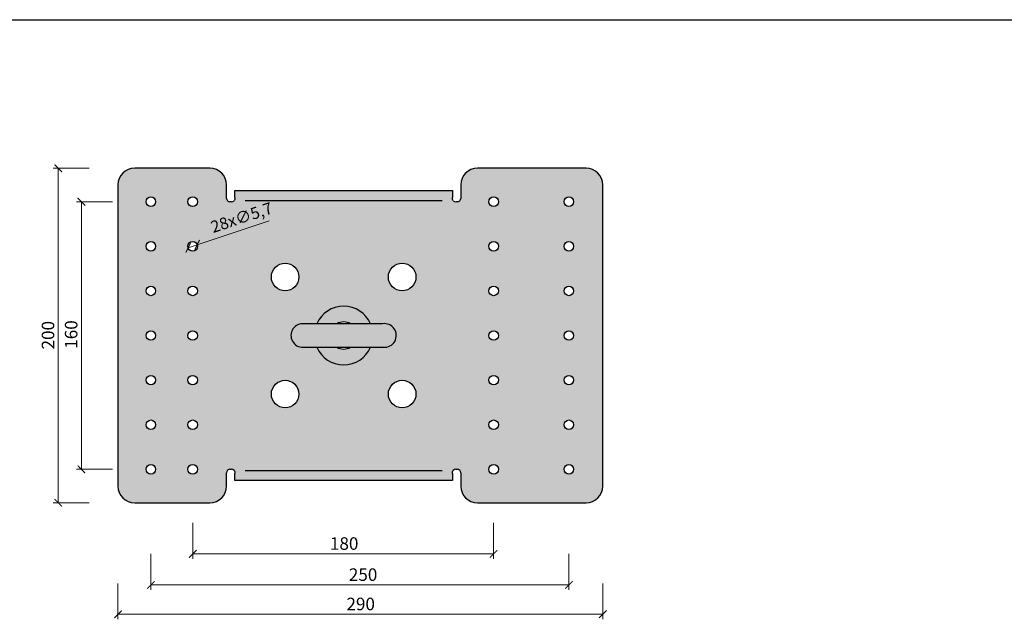
# Model space of a CAD drawing. Units: millimetres. Extents: x -21787 to -8267, y -26362 to 1535.
# Drawn here: x -18797 to -18208, y -3700 to -3341 of the extents above; entities that cross this region are included whole.
import ezdxf

# ---------------------------------------------------------------- set-up
doc = ezdxf.new("R2010")
doc.units = ezdxf.units.MM
for name, color, linetype, lineweight in [('TOPWET_KOTY', 30, 'Continuous', 13), ('TOPWET_PRVEK', 141, 'Continuous', 13), ('TOPWET_PRVEK_TLUSTOU', 142, 'Continuous', 30)]:
    doc.layers.add(name, color=color, linetype=linetype, lineweight=lineweight)
doc.styles.get("Standard").update_dxf_attribs({"font": 'arial.ttf'})
doc.dimstyles.new('PŘESNÉ ISO-TW 1-3', dxfattribs={"dimscale": 3, "dimtxt": 2.5, "dimasz": 1.5, "dimexe": 1, "dimexo": 0, "dimgap": 0.75, "dimtad": 1, "dimdec": 4, "dimtxsty": 'Standard', "dimblk": 'ARCHTICK', "dimcen": 0.5, "dimclrd": 256, "dimclre": 256, "dimclrt": 256, "dimadec": 0, "dimazin": 0, "dimtfac": 1, "dimtdec": 4, "dimtmove": 1, "dimatfit": 3, "dimldrblk": 'DOT', "dimfxl": 1, "dimtzin": 0, "dimlwd": -1, "dimlwe": -1, "dimarcsym": 0})

# ---------------------------------------------------------------- blocks, each defined once
blk = doc.blocks.new('_ArchTick')
at = {"color": 0, "linetype": 'ByBlock', "const_width": 0.15}
blk.add_lwpolyline([(-0.5, -0.5), (0.5, 0.5)], dxfattribs=at)
blk = doc.blocks.new('*D269')
at = {"layer": 'Defpoints', "color": 0, "ltscale": 40, "transparency": 16777216}
for p in [(-18696.59, -3477.55), (-18691.18, -3475.75)]:
    blk.add_point(p, dxfattribs=at)
at = {"layer": 'TOPWET_KOTY', "ltscale": 40, "transparency": 16777216}
for p in [(-18648.13, -3461.47), (-18696.59, -3477.55)]:
    blk.add_line(p, (-18691.18, -3475.75), dxfattribs=at)
at = {"layer": 'TOPWET_KOTY', "ltscale": 40, "transparency": 16777216, "xscale": 4.5, "yscale": 4.5, "zscale": 4.5}
for p, rotation in [((-18696.59, -3477.55), 18.35652822007931), ((-18691.18, -3475.75), 198.3565282200793)]:
    blk.add_blockref('_ArchTick', p, dxfattribs=dict(at, rotation=rotation))
at = {"layer": 'TOPWET_KOTY', "ltscale": 40, "transparency": 16777216, "insert": (-18683.85, -3462.1), "char_height": 7.5, "attachment_point": 1, "rotation": 18.35653}
blk.add_mtext('\\fISOCPEUR|b0|i0;\\H7.0000;28x∅5,7', dxfattribs=at)
blk = doc.blocks.new('_Dot')
at = {"color": 0, "linetype": 'ByBlock', "lineweight": -2}
blk.add_line((-0.5, 0), (-1, 0), dxfattribs=at)
at = {"color": 0, "linetype": 'ByBlock', "const_width": 0.5}
blk.add_lwpolyline([(-0.25, 0, 1), (0.25, 0, 1)], format="xyb", close=True, dxfattribs=at)
blk = doc.blocks.new('*D270')
at = {"layer": 'Defpoints', "color": 0, "ltscale": 40, "transparency": 16777216}
for p in [(-18693.88, -3642.01), (-18513.88, -3642.01), (-18513.88, -3660.51)]:
    blk.add_point(p, dxfattribs=at)
at = {"layer": 'TOPWET_KOTY', "ltscale": 40, "transparency": 16777216}
for p, q in [((-18693.88, -3642.01), (-18693.88, -3663.51)), ((-18513.88, -3642.01), (-18513.88, -3663.51)), ((-18693.88, -3660.51), (-18513.88, -3660.51))]:
    blk.add_line(p, q, dxfattribs=at)
at = {"layer": 'TOPWET_KOTY', "ltscale": 40, "transparency": 16777216, "xscale": 4.5, "yscale": 4.5, "zscale": 4.5, "rotation": 180}
blk.add_blockref('_ArchTick', (-18693.88, -3660.51), dxfattribs=at)
at = {"layer": 'TOPWET_KOTY', "ltscale": 40, "transparency": 16777216, "xscale": 4.5, "yscale": 4.5, "zscale": 4.5}
blk.add_blockref('_ArchTick', (-18513.88, -3660.51), dxfattribs=at)
at = {"layer": 'TOPWET_KOTY', "ltscale": 40, "transparency": 16777216, "insert": (-18611.8, -3650.6), "char_height": 7.5, "attachment_point": 1}
blk.add_mtext('180', dxfattribs=at)
blk = doc.blocks.new('*D271')
at = {"layer": 'Defpoints', "color": 0, "ltscale": 40, "transparency": 16777216}
for p in [(-18718.88, -3660.6), (-18468.88, -3660.6), (-18468.88, -3679.1)]:
    blk.add_point(p, dxfattribs=at)
at = {"layer": 'TOPWET_KOTY', "ltscale": 40, "transparency": 16777216}
for p, q in [((-18718.88, -3660.6), (-18718.88, -3682.1)), ((-18468.88, -3660.6), (-18468.88, -3682.1)), ((-18718.88, -3679.1), (-18468.88, -3679.1))]:
    blk.add_line(p, q, dxfattribs=at)
at = {"layer": 'TOPWET_KOTY', "ltscale": 40, "transparency": 16777216, "xscale": 4.5, "yscale": 4.5, "zscale": 4.5, "rotation": 180}
blk.add_blockref('_ArchTick', (-18718.88, -3679.1), dxfattribs=at)
at = {"layer": 'TOPWET_KOTY', "ltscale": 40, "transparency": 16777216, "xscale": 4.5, "yscale": 4.5, "zscale": 4.5}
blk.add_blockref('_ArchTick', (-18468.88, -3679.1), dxfattribs=at)
at = {"layer": 'TOPWET_KOTY', "ltscale": 40, "transparency": 16777216, "insert": (-18600.48, -3669.19), "char_height": 7.5, "attachment_point": 1}
blk.add_mtext('250', dxfattribs=at)
blk = doc.blocks.new('*D272')
at = {"layer": 'Defpoints', "color": 0, "ltscale": 40, "transparency": 16777216}
for p in [(-18738.58, -3678.14), (-18448.58, -3678.14), (-18448.58, -3696.64)]:
    blk.add_point(p, dxfattribs=at)
at = {"layer": 'TOPWET_KOTY', "ltscale": 40, "transparency": 16777216}
for p, q in [((-18738.58, -3678.14), (-18738.58, -3699.64)), ((-18448.58, -3678.14), (-18448.58, -3699.64)), ((-18738.58, -3696.64), (-18448.58, -3696.64))]:
    blk.add_line(p, q, dxfattribs=at)
at = {"layer": 'TOPWET_KOTY', "ltscale": 40, "transparency": 16777216, "xscale": 4.5, "yscale": 4.5, "zscale": 4.5, "rotation": 180}
blk.add_blockref('_ArchTick', (-18738.58, -3696.64), dxfattribs=at)
at = {"layer": 'TOPWET_KOTY', "ltscale": 40, "transparency": 16777216, "xscale": 4.5, "yscale": 4.5, "zscale": 4.5}
blk.add_blockref('_ArchTick', (-18448.58, -3696.64), dxfattribs=at)
at = {"layer": 'TOPWET_KOTY', "ltscale": 40, "transparency": 16777216, "insert": (-18601.92, -3686.73), "char_height": 7.5, "attachment_point": 1}
blk.add_mtext('290', dxfattribs=at)
blk = doc.blocks.new('*D273')
at = {"layer": 'Defpoints', "color": 0, "ltscale": 40, "transparency": 16777216}
for p in [(-18741.91, -3449.98), (-18760.41, -3609.98), (-18741.91, -3609.98)]:
    blk.add_point(p, dxfattribs=at)
at = {"layer": 'TOPWET_KOTY', "ltscale": 40, "transparency": 16777216}
for p, q in [((-18741.91, -3449.98), (-18763.41, -3449.98)), ((-18760.41, -3449.98), (-18760.41, -3609.98)), ((-18741.91, -3609.98), (-18763.41, -3609.98))]:
    blk.add_line(p, q, dxfattribs=at)
at = {"layer": 'TOPWET_KOTY', "ltscale": 40, "transparency": 16777216, "xscale": 4.5, "yscale": 4.5, "zscale": 4.5}
for p, rotation in [((-18760.41, -3449.98), 90), ((-18760.41, -3609.98), 270)]:
    blk.add_blockref('_ArchTick', p, dxfattribs=dict(at, rotation=rotation))
at = {"layer": 'TOPWET_KOTY', "ltscale": 40, "transparency": 16777216, "insert": (-18770.32, -3537.9), "char_height": 7.5, "attachment_point": 1, "rotation": 90}
blk.add_mtext('160', dxfattribs=at)
blk = doc.blocks.new('*D274')
at = {"layer": 'Defpoints', "color": 0, "ltscale": 40, "transparency": 16777216}
for p in [(-18755.76, -3429.98), (-18774.26, -3629.98), (-18755.76, -3629.98)]:
    blk.add_point(p, dxfattribs=at)
at = {"layer": 'TOPWET_KOTY', "ltscale": 40, "transparency": 16777216}
for p, q in [((-18755.76, -3429.98), (-18777.26, -3429.98)), ((-18774.26, -3429.98), (-18774.26, -3629.98)), ((-18755.76, -3629.98), (-18777.26, -3629.98))]:
    blk.add_line(p, q, dxfattribs=at)
at = {"layer": 'TOPWET_KOTY', "ltscale": 40, "transparency": 16777216, "xscale": 4.5, "yscale": 4.5, "zscale": 4.5}
for p, rotation in [((-18774.26, -3429.98), 90), ((-18774.26, -3629.98), 270)]:
    blk.add_blockref('_ArchTick', p, dxfattribs=dict(at, rotation=rotation))
at = {"layer": 'TOPWET_KOTY', "ltscale": 40, "transparency": 16777216, "insert": (-18784.17, -3538.32), "char_height": 7.5, "attachment_point": 1, "rotation": 90}
blk.add_mtext('200', dxfattribs=at)

msp = doc.modelspace()

# ---------------------------------------------------------------- hatches: boundary and pattern name
at = {"layer": 'TOPWET_PRVEK', "ltscale": 40, "true_color": 0xcccccc}
h = msp.add_hatch(color=254, dxfattribs=at)
h.dxf.hatch_style = 1
h.paths.add_polyline_path([(-18580.2941, -3522.9818), (-18627.30171, -3522.9818, 1.07241226), (-18627.84746, -3536.9818), (-18593.12099, -3536.9818), (-18579.75024, -3536.9818, 1.133080788)], flags=0)
h.paths.add_polyline_path([(-18580.2941, -3522.9818), (-18627.30171, -3522.9818, 1.07241226), (-18627.84746, -3536.9818), (-18593.12099, -3536.9818), (-18579.75024, -3536.9818, 1.133080788)], flags=0)
edge = h.paths.add_edge_path()
edge.add_arc((-18458.58233, -3439.9818), 10, 0, 90)
edge.add_line((-18458.58233, -3429.9818), (-18523.58233, -3429.9818))
edge.add_arc((-18523.58233, -3439.9818), 10, 90, 180)
edge.add_line((-18533.58233, -3439.9818), (-18533.58233, -3447.9818))
edge.add_arc((-18535.58233, -3447.9818), 2, -90, 0, ccw=False)
edge.add_line((-18535.58233, -3449.9818), (-18536.58233, -3449.9818))
edge.add_arc((-18536.58233, -3447.9818), 2, 209.50388145, 270, ccw=False)
edge.add_spline(control_points=[(-18538.01752, -3449.37472), (-18538.10196, -3449.25327), (-18538.30845, -3448.93572), (-18538.53762, -3448.12946), (-18538.58233, -3447.79673), (-18538.58233, -3447.47346)], knot_values=[0, 0, 0, 0, 0.044376804, 0.044376804, 0.074164425, 0.074164425, 0.074164425, 0.074164425], degree=3, periodic=0)
edge.add_line((-18538.58233, -3447.47346), (-18538.58233, -3443.37472))
edge.add_line((-18538.58233, -3443.37472), (-18668.58233, -3443.37472))
edge.add_line((-18668.58233, -3443.37472), (-18668.58233, -3447.47346))
edge.add_spline(control_points=[(-18668.58233, -3447.47346), (-18668.58233, -3447.79309), (-18668.62605, -3448.12197), (-18668.85321, -3448.93109), (-18669.06229, -3449.25268), (-18669.14714, -3449.37472)], knot_values=[0, 0, 0, 0, 0.101099826, 0.101099826, 0.255318355, 0.255318355, 0.255318355, 0.255318355], degree=3, periodic=0)
edge.add_arc((-18670.58233, -3447.9818), 2, 270, 330.45143887, ccw=False)
edge.add_line((-18670.58233, -3449.9818), (-18671.58233, -3449.9818))
edge.add_arc((-18671.58233, -3447.9818), 2, 180, 270, ccw=False)
edge.add_line((-18673.58233, -3447.9818), (-18673.58233, -3439.9818))
edge.add_arc((-18683.58233, -3439.9818), 10, 0, 90)
edge.add_line((-18683.58233, -3429.9818), (-18728.58233, -3429.9818))
edge.add_arc((-18728.58233, -3439.9818), 10, 90, 180)
edge.add_line((-18738.58233, -3439.9818), (-18738.58233, -3619.9818))
edge.add_arc((-18728.58233, -3619.9818), 10, 180, 270)
edge.add_line((-18728.58233, -3629.9818), (-18683.58233, -3629.9818))
edge.add_arc((-18683.58233, -3619.9818), 10, 270, 360)
edge.add_line((-18673.58233, -3619.9818), (-18673.58233, -3611.9818))
edge.add_arc((-18671.58233, -3611.9818), 2, 90, 180, ccw=False)
edge.add_line((-18671.58233, -3609.9818), (-18670.58233, -3609.9818))
edge.add_arc((-18670.58233, -3611.9818), 2, 29.50388145, 90, ccw=False)
edge.add_spline(control_points=[(-18669.14714, -3610.58888), (-18669.0627, -3610.71034), (-18668.85621, -3611.02789), (-18668.62704, -3611.83414), (-18668.58233, -3612.16687), (-18668.58233, -3612.49015)], knot_values=[0, 0, 0, 0, 0.044376804, 0.044376804, 0.074164425, 0.074164425, 0.074164425, 0.074164425], degree=3, periodic=0)
edge.add_line((-18668.58233, -3612.49015), (-18668.58233, -3616.58888))
edge.add_line((-18668.58233, -3616.58888), (-18538.58233, -3616.58888))
edge.add_line((-18538.58233, -3616.58888), (-18538.58233, -3612.49015))
edge.add_spline(control_points=[(-18538.58233, -3612.49015), (-18538.58233, -3612.17051), (-18538.53861, -3611.84163), (-18538.31146, -3611.03252), (-18538.10237, -3610.71092), (-18538.01752, -3610.58888)], knot_values=[0, 0, 0, 0, 0.101099826, 0.101099826, 0.255318355, 0.255318355, 0.255318355, 0.255318355], degree=3, periodic=0)
edge.add_arc((-18536.58233, -3611.9818), 2, 90, 150.45143887, ccw=False)
edge.add_line((-18536.58233, -3609.9818), (-18535.58233, -3609.9818))
edge.add_arc((-18535.58233, -3611.9818), 2, 0, 90, ccw=False)
edge.add_line((-18533.58233, -3611.9818), (-18533.58233, -3619.9818))
edge.add_arc((-18523.58233, -3619.9818), 10, 180, 270)
edge.add_line((-18523.58233, -3629.9818), (-18458.58233, -3629.9818))
edge.add_arc((-18458.58233, -3619.9818), 10, 270, 360)
edge.add_line((-18448.58233, -3619.9818), (-18448.58233, -3439.9818))
h.paths.add_polyline_path([(-18560.33233, -3564.9818, -1), (-18576.83233, -3564.9818, -1)], flags=16)
h.paths.add_polyline_path([(-18579.75024, -3536.9818), (-18587.54332, -3536.9818, -0.654653671), (-18619.62135, -3536.9818), (-18627.84746, -3536.9818, -1.07241226), (-18627.30171, -3522.9818), (-18619.62135, -3522.9818, -0.654653671), (-18587.54332, -3522.9818), (-18580.2941, -3522.9818, -1.133080788)], flags=16)
h.paths.add_polyline_path([(-18511.03233, -3556.6618, -1), (-18516.73233, -3556.6618, -1)], flags=16)
h.paths.add_polyline_path([(-18516.73233, -3529.9918, -1), (-18511.03233, -3529.9918, -1)], flags=16)
h.paths.add_polyline_path([(-18511.03233, -3583.3318, -1), (-18516.73233, -3583.3318, -1)], flags=16)
h.paths.add_polyline_path([(-18576.83233, -3494.9818, -1), (-18560.33233, -3494.9818, -1)], flags=16)
h.paths.add_polyline_path([(-18516.73233, -3503.3218, -1), (-18511.03233, -3503.3218, -1)], flags=16)
h.paths.add_polyline_path([(-18511.03233, -3609.9818, -1), (-18516.73233, -3609.9818, -1)], flags=16)
h.paths.add_polyline_path([(-18516.73233, -3476.6518, -1), (-18511.03233, -3476.6518, -1)], flags=16)
h.paths.add_polyline_path([(-18466.03233, -3556.6618, -1), (-18471.73233, -3556.6618, -1)], flags=16)
h.paths.add_polyline_path([(-18471.73233, -3529.9918, -1), (-18466.03233, -3529.9918, -1)], flags=16)
h.paths.add_polyline_path([(-18630.33233, -3564.9818, -1), (-18646.83233, -3564.9818, -1)], flags=16)
h.paths.add_polyline_path([(-18466.03233, -3583.3318, -1), (-18471.73233, -3583.3318, -1)], flags=16)
h.paths.add_polyline_path([(-18471.73233, -3503.3218, -1), (-18466.03233, -3503.3218, -1)], flags=16)
h.paths.add_polyline_path([(-18646.83233, -3494.9818, -1), (-18630.33233, -3494.9818, -1)], flags=16)
h.paths.add_polyline_path([(-18466.03233, -3609.9818, -1), (-18471.73233, -3609.9818, -1)], flags=16)
h.paths.add_polyline_path([(-18516.73233, -3449.9818, -1), (-18511.03233, -3449.9818, -1)], flags=16)
h.paths.add_polyline_path([(-18471.73233, -3476.6518, -1), (-18466.03233, -3476.6518, -1)], flags=16)
h.paths.add_polyline_path([(-18471.73233, -3449.9818, -1), (-18466.03233, -3449.9818, -1)], flags=16)
h.paths.add_polyline_path([(-18696.73233, -3556.6618, -1), (-18691.03233, -3556.6618, -1)], flags=16)
h.paths.add_polyline_path([(-18696.73233, -3529.9918, -1), (-18691.03233, -3529.9918, -1)], flags=16)
h.paths.add_polyline_path([(-18691.03233, -3583.3318, -1), (-18696.73233, -3583.3318, -1)], flags=16)
h.paths.add_polyline_path([(-18696.73233, -3503.3218, -1), (-18691.03233, -3503.3218, -1)], flags=16)
h.paths.add_polyline_path([(-18691.03233, -3609.9818, -1), (-18696.73233, -3609.9818, -1)], flags=16)
h.paths.add_polyline_path([(-18696.73233, -3476.6518, -1), (-18691.03233, -3476.6518, -1)], flags=16)
h.paths.add_polyline_path([(-18721.73233, -3556.6618, -1), (-18716.03233, -3556.6618, -1)], flags=16)
h.paths.add_polyline_path([(-18721.73233, -3529.9918, -1), (-18716.03233, -3529.9918, -1)], flags=16)
h.paths.add_polyline_path([(-18716.03233, -3583.3318, -1), (-18721.73233, -3583.3318, -1)], flags=16)
h.paths.add_polyline_path([(-18696.73233, -3449.9818, -1), (-18691.03233, -3449.9818, -1)], flags=16)
h.paths.add_polyline_path([(-18721.73233, -3503.3218, -1), (-18716.03233, -3503.3218, -1)], flags=16)
h.paths.add_polyline_path([(-18716.03233, -3609.9818, -1), (-18721.73233, -3609.9818, -1)], flags=16)
h.paths.add_polyline_path([(-18721.73233, -3476.6518, -1), (-18716.03233, -3476.6518, -1)], flags=16)
h.paths.add_polyline_path([(-18721.73233, -3449.9818, -1), (-18716.03233, -3449.9818, -1)], flags=16)
h.paths.add_polyline_path([(-18682.62098, -3473.99509), (-18647.50371, -3462.34271), (-18652.87325, -3446.1603), (-18687.99051, -3457.81267)], flags=24)
at = {"layer": 'TOPWET_PRVEK', "ltscale": 40, "true_color": 0x999999}
h = msp.add_hatch(color=253, dxfattribs=at)
h.dxf.hatch_style = 1
h.paths.add_polyline_path([(-18619.62135, -3522.9818), (-18607.68646, -3522.9818, -0.271537438), (-18599.4782, -3522.9818), (-18587.54332, -3522.9818, 0.654653671)])
h.paths.add_polyline_path([(-18587.54332, -3536.9818), (-18594.84418, -3536.9818), (-18599.4782, -3536.9818, -0.271537438), (-18607.68646, -3536.9818), (-18619.62135, -3536.9818, 0.654653671)])
at = {"layer": 'TOPWET_PRVEK', "ltscale": 40, "true_color": 0xcccccc}
h = msp.add_hatch(color=254, dxfattribs=at)
h.dxf.hatch_style = 1
h.paths.add_polyline_path([(-18580.2941, -3522.9818), (-18627.30171, -3522.9818, 1.07241226), (-18627.84746, -3536.9818), (-18593.12099, -3536.9818), (-18579.75024, -3536.9818, 1.133080788)])

# ---------------------------------------------------------------- linework, layer by layer
at = {"layer": 'Defpoints', "ltscale": 40}
msp.add_line((-21786.5984, -3341.18568), (-8266.5984, -3341.18568), dxfattribs=at)
at = {"layer": 'TOPWET_PRVEK_TLUSTOU', "ltscale": 40}
for p, q in [((-18683.58233, -3429.9818), (-18728.58233, -3429.9818)), ((-18458.58233, -3429.9818), (-18523.58233, -3429.9818)), ((-18738.58233, -3439.9818), (-18738.58233, -3619.9818)), ((-18673.58233, -3447.9818), (-18673.58233, -3439.9818)), ((-18668.58233, -3443.37472), (-18538.58233, -3443.37472)), ((-18668.58233, -3447.47346), (-18668.58233, -3443.37472)), ((-18538.58233, -3443.37472), (-18538.58233, -3447.47346)), ((-18533.58233, -3439.9818), (-18533.58233, -3447.9818)), ((-18448.58233, -3619.9818), (-18448.58233, -3439.9818)), ((-18670.58233, -3449.9818), (-18671.58233, -3449.9818)), ((-18544.574, -3449.37472), (-18662.59066, -3449.37472)), ((-18535.58233, -3449.9818), (-18536.58233, -3449.9818)), ((-18627.30171, -3522.9818), (-18627.36878, -3522.9818)), ((-18580.2941, -3522.9818), (-18627.30171, -3522.9818)), ((-18627.84746, -3536.9818), (-18593.12099, -3536.9818)), ((-18594.84418, -3536.9818), (-18579.75024, -3536.9818)), ((-18671.58233, -3609.9818), (-18670.58233, -3609.9818)), ((-18536.58233, -3609.9818), (-18535.58233, -3609.9818)), ((-18673.58233, -3619.9818), (-18673.58233, -3611.9818)), ((-18668.58233, -3616.58888), (-18668.58233, -3612.49015)), ((-18662.59066, -3610.58888), (-18544.574, -3610.58888)), ((-18538.58233, -3612.49015), (-18538.58233, -3616.58888)), ((-18533.58233, -3611.9818), (-18533.58233, -3619.9818)), ((-18538.58233, -3616.58888), (-18668.58233, -3616.58888)), ((-18728.58233, -3629.9818), (-18683.58233, -3629.9818)), ((-18523.58233, -3629.9818), (-18458.58233, -3629.9818))]:
    msp.add_line(p, q, dxfattribs=at)
for centre, radius in [((-18718.88233, -3449.9818), 2.85), ((-18693.88233, -3449.9818), 2.85), ((-18513.88233, -3449.9818), 2.85), ((-18468.88233, -3449.9818), 2.85), ((-18718.88233, -3476.6518), 2.85), ((-18693.88233, -3476.6518), 2.85), ((-18513.88233, -3476.6518), 2.85), ((-18468.88233, -3476.6518), 2.85), ((-18638.58233, -3494.9818), 8.25), ((-18568.58233, -3494.9818), 8.25), ((-18718.88233, -3503.3218), 2.85), ((-18693.88233, -3503.3218), 2.85), ((-18513.88233, -3503.3218), 2.85), ((-18468.88233, -3503.3218), 2.85), ((-18718.88233, -3529.9918), 2.85), ((-18693.88233, -3529.9918), 2.85), ((-18513.88233, -3529.9918), 2.85), ((-18468.88233, -3529.9918), 2.85), ((-18718.88233, -3556.6618), 2.85), ((-18693.88233, -3556.6618), 2.85), ((-18638.58233, -3564.9818), 8.25), ((-18568.58233, -3564.9818), 8.25), ((-18513.88233, -3556.6618), 2.85), ((-18468.88233, -3556.6618), 2.85), ((-18718.88233, -3583.3318), 2.85), ((-18693.88233, -3583.3318), 2.85), ((-18513.88233, -3583.3318), 2.85), ((-18468.88233, -3583.3318), 2.85), ((-18718.88233, -3609.9818), 2.85), ((-18693.88233, -3609.9818), 2.85), ((-18513.88233, -3609.9818), 2.85), ((-18468.88233, -3609.9818), 2.85)]:
    msp.add_circle(centre, radius, dxfattribs=at)
for centre, radius, start, end in [((-18728.58233, -3439.9818), 10, 90, 180), ((-18683.58233, -3439.9818), 10, 0, 90), ((-18523.58233, -3439.9818), 10, 90, 180), ((-18458.58233, -3439.9818), 10, 0, 90), ((-18671.58233, -3447.9818), 2, 180, 270), ((-18670.58233, -3447.9818), 2, 270, 315.85632256), ((-18536.58233, -3447.9818), 2, 224.14367744, 270), ((-18535.58233, -3447.9818), 2, 270, 0), ((-18603.58233, -3529.9818), 17.5, 23.57817848, 156.42182152), ((-18628.06436, -3529.96271), 7.02244, 83.76529323, 271.76993543), ((-18603.58233, -3529.9818), 8.11443, 59.61670662, 120.38329338), ((-18579.14531, -3529.94774), 7.06003, 265.08465452, 99.36465266), ((-18603.58233, -3529.9818), 17.5, 203.57817848, 336.42182152), ((-18603.58233, -3529.9818), 8.11443, 239.61670662, 300.38329338), ((-18671.58233, -3611.9818), 2, 90, 180), ((-18670.58233, -3611.9818), 2, 44.14367744, 90), ((-18536.58233, -3611.9818), 2, 90, 135.85632256), ((-18535.58233, -3611.9818), 2, 0, 90), ((-18728.58233, -3619.9818), 10, 180, 270), ((-18683.58233, -3619.9818), 10, 270, 0), ((-18523.58233, -3619.9818), 10, 180, 270), ((-18458.58233, -3619.9818), 10, 270, 0)]:
    msp.add_arc(centre, radius, start, end, dxfattribs=at)
for points, knots in [([(-18668.58233, -3447.47346), (-18668.58233, -3447.79309), (-18668.62605, -3448.12197), (-18668.85321, -3448.93109), (-18669.06229, -3449.25268), (-18669.14714, -3449.37472)], [0, 0, 0, 0, 0.1010998263, 0.1010998263, 0.2553183554, 0.2553183554, 0.2553183554, 0.2553183554]), ([(-18538.01752, -3449.37472), (-18538.10196, -3449.25327), (-18538.30845, -3448.93572), (-18538.53762, -3448.12946), (-18538.58233, -3447.79673), (-18538.58233, -3447.47346)], [0, 0, 0, 0, 0.0443768041, 0.0443768041, 0.07416442471, 0.07416442471, 0.07416442471, 0.07416442471]), ([(-18669.14714, -3610.58888), (-18669.0627, -3610.71034), (-18668.85621, -3611.02789), (-18668.62704, -3611.83414), (-18668.58233, -3612.16687), (-18668.58233, -3612.49015)], [0, 0, 0, 0, 0.0443768041, 0.0443768041, 0.07416442471, 0.07416442471, 0.07416442471, 0.07416442471]), ([(-18538.58233, -3612.49015), (-18538.58233, -3612.17051), (-18538.53861, -3611.84163), (-18538.31146, -3611.03252), (-18538.10237, -3610.71092), (-18538.01752, -3610.58888)], [0, 0, 0, 0, 0.1010998263, 0.1010998263, 0.2553183554, 0.2553183554, 0.2553183554, 0.2553183554])]:
    msp.add_open_spline(points, degree=3, knots=knots, dxfattribs=at)

# ---------------------------------------------------------------- dimensions: what is measured, and where the dimension line sits
at = {"layer": 'TOPWET_KOTY', "ltscale": 40}
for base, p1, p2, angle, picture, middle in [((-18774.26127, -3629.9818), (-18755.76127, -3429.9818), (-18755.76127, -3629.9818), 90, '*D274', (-18774.26127, -3529.9818)), ((-18760.41127, -3609.9818), (-18741.91127, -3449.9818), (-18741.91127, -3609.9818), 90, '*D273', (-18760.41127, -3529.9818)), ((-18513.88233, -3660.5065), (-18693.88233, -3642.0065), (-18513.88233, -3642.0065), 180, '*D270', (-18603.88233, -3660.5065)), ((-18468.88233, -3679.09558), (-18718.88233, -3660.59558), (-18468.88233, -3660.59558), 180, '*D271', (-18592.14463, -3679.09558)), ((-18448.58233, -3696.63712), (-18738.58233, -3678.13712), (-18448.58233, -3678.13712), 180, '*D272', (-18593.58233, -3696.63712))]:
    dim = msp.add_linear_dim(base=base, p1=p1, p2=p2, angle=angle, dimstyle='PŘESNÉ ISO-TW 1-3', dxfattribs=at)
    dim.commit()
    dim.dimension.update_dxf_attribs({"geometry": picture, "text_midpoint": middle, "dimtype": 160})
dim = msp.add_diameter_dim_2p(p1=(-18696.58731, -3477.54935), p2=(-18691.17735, -3475.75425), text='\\fISOCPEUR|b0|i0;\\H7.0000;28x<>', dimstyle='PŘESNÉ ISO-TW 1-3', dxfattribs=at)
dim.commit()
dim.dimension.update_dxf_attribs({"geometry": '*D269', "text_midpoint": (-18667.41644, -3461.07427)})

doc.saveas('drawing.dxf')
